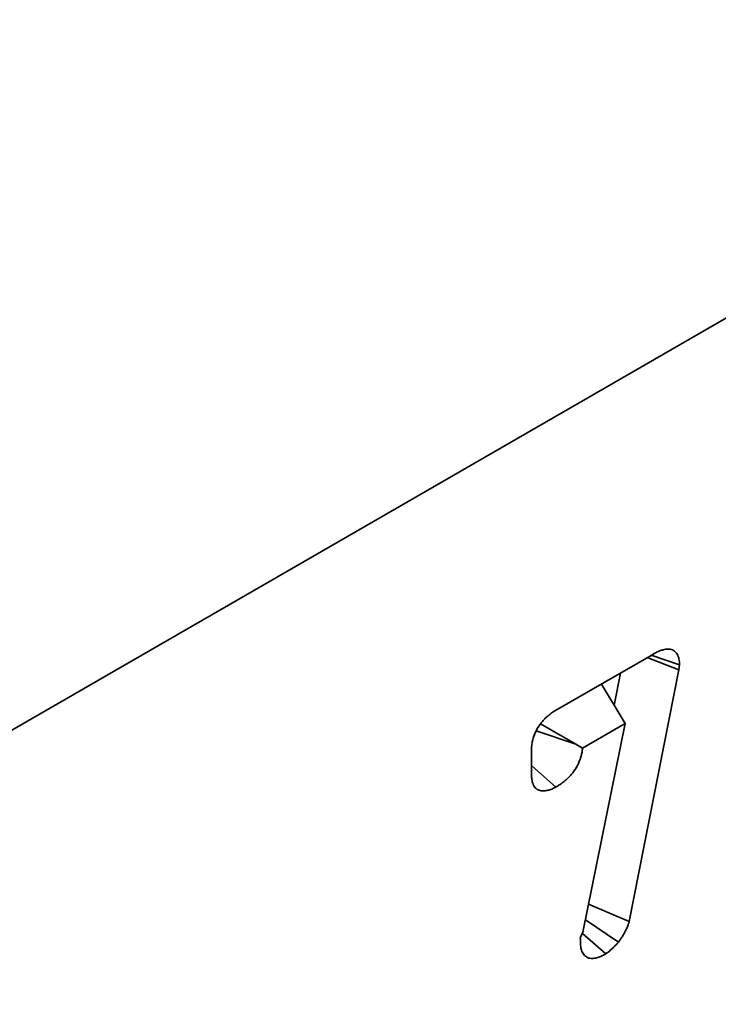
# Model space of a CAD drawing. Units: millimetres. Extents: x -31 to 536, y -3 to 370.
# Drawn here: x 384 to 386, y 176 to 179 of the extents above; entities that cross this region are included whole.
import ezdxf

# ---------------------------------------------------------------- set-up
doc = ezdxf.new("R2010")
doc.units = ezdxf.units.MM

msp = doc.modelspace()

# ---------------------------------------------------------------- linework, layer by layer
at = {"color": 7, "linetype": 'Continuous', "lineweight": 35}
for p, q in [((341.429331, 152.238179), (412.14001, 193.058585)), ((412.104654, 193.038175), (341.464687, 152.258589)), ((385.856199, 176.908346), (386.182985, 177.096996)), ((386.162658, 177.085261), (386.267963, 177.044903)), ((386.175718, 177.092801), (386.269652, 177.060647)), ((386.073542, 177.033816), (386.052436, 176.927068)), ((386.267963, 177.044903), (386.102641, 176.208765)), ((386.269652, 177.060647), (386.267963, 177.044903)), ((386.010299, 176.997306), (386.088749, 176.866537)), ((385.794033, 176.842391), (385.925603, 176.79781)), ((385.808577, 176.865373), (385.925603, 176.79781)), ((386.088749, 176.866537), (385.947419, 176.784949)), ((385.949113, 176.173693), (386.088749, 176.866537)), ((385.778149, 176.693724), (385.778149, 176.778655)), ((385.778149, 176.726911), (385.858807, 176.655077)), ((385.967709, 176.265962), (386.102641, 176.208765)), ((385.957334, 176.214484), (386.067505, 176.140376)), ((385.940299, 176.154865), (385.949113, 176.173693)), ((385.94707, 176.169328), (386.025346, 176.101783))]:
    msp.add_line(p, q, dxfattribs=at)
for points, knots in [([(386.182985, 177.096996), (386.183099, 177.097059), (386.183213, 177.097123), (386.183328, 177.097186), (386.186198, 177.098783), (386.189672, 177.100733), (386.195776, 177.10379), (386.198025, 177.104853), (386.202407, 177.10675), (386.20454, 177.107595), (386.208693, 177.109111), (386.210712, 177.109781), (386.214637, 177.110979), (386.216762, 177.111575), (386.223669, 177.113161), (386.22905, 177.113912), (386.239696, 177.113285), (386.245085, 177.111909), (386.252281, 177.107681), (386.254588, 177.105862), (386.25859, 177.101697), (386.260302, 177.099374), (386.264695, 177.09191), (386.266721, 177.086218), (386.268561, 177.076511), (386.268894, 177.073434), (386.269304, 177.068303), (386.269394, 177.066182), (386.269469, 177.064568), (386.26953, 177.063261), (386.269591, 177.061954), (386.269652, 177.060647)], [-0.00498114, -0.00498114, -0.00498114, -0.00498114, 0, 0, 0, 0.125, 0.125, 0.1875, 0.1875, 0.25, 0.25, 0.3125, 0.3125, 0.375, 0.375, 0.5, 0.5, 0.625, 0.625, 0.6875, 0.6875, 0.75, 0.75, 0.875, 0.875, 0.9375, 0.9375, 1, 1, 1, 1.05058291, 1.05058291, 1.05058291, 1.05058291]), ([(385.778149, 176.778655), (385.778161, 176.778974), (385.778172, 176.779292), (385.778184, 176.77961), (385.778295, 176.782669), (385.778405, 176.787022), (385.779345, 176.795834), (385.779798, 176.799071), (385.780997, 176.805684), (385.781749, 176.80913), (385.784559, 176.81988), (385.787159, 176.827544), (385.794165, 176.843368), (385.798413, 176.851148), (385.805551, 176.862011), (385.808032, 176.865466), (385.813163, 176.872047), (385.815855, 176.875205), (385.820909, 176.880722), (385.823313, 176.883145), (385.827803, 176.887449), (385.829864, 176.889317), (385.834204, 176.893071), (385.836419, 176.894888), (385.840937, 176.898379), (385.843313, 176.900096), (385.849713, 176.904459), (385.853157, 176.906508), (385.855755, 176.908078), (385.855903, 176.908168), (385.856051, 176.908257), (385.856199, 176.908346)], [-0.01300716, -0.01300716, -0.01300716, -0.01300716, 0, 0, 0, 0.125, 0.125, 0.1875, 0.1875, 0.25, 0.25, 0.375, 0.375, 0.5, 0.5, 0.5625, 0.5625, 0.625, 0.625, 0.6875, 0.6875, 0.75, 0.75, 0.8125, 0.8125, 0.875, 0.875, 1, 1, 1, 1.0071142, 1.0071142, 1.0071142, 1.0071142]), ([(385.947419, 176.784949), (385.947374, 176.784124), (385.947319, 176.783233), (385.947144, 176.78078), (385.947002, 176.77912), (385.946593, 176.775445), (385.946317, 176.773382), (385.945261, 176.766981), (385.944321, 176.762759), (385.942077, 176.754462), (385.940812, 176.750477), (385.937743, 176.742069), (385.935927, 176.737653), (385.932661, 176.730765), (385.93146, 176.72839), (385.92902, 176.723856), (385.927776, 176.721679), (385.92149, 176.711221), (385.916334, 176.704264), (385.906046, 176.691998), (385.9009, 176.686759), (385.891622, 176.678146), (385.88756, 176.674745), (385.881104, 176.669704), (385.87893, 176.66808), (385.87454, 176.664953), (385.872335, 176.663465), (385.86628, 176.659534), (385.862791, 176.657461), (385.859859, 176.655706), (385.859508, 176.655497), (385.859158, 176.655287), (385.858807, 176.655077)], [0.042433739, 0.042433739, 0.042433739, 0.042433739, 0.0625, 0.0625, 0.09375, 0.09375, 0.125, 0.125, 0.1875, 0.1875, 0.25, 0.25, 0.3125, 0.3125, 0.34375, 0.34375, 0.375, 0.375, 0.5, 0.5, 0.625, 0.625, 0.75, 0.75, 0.8125, 0.8125, 0.875, 0.875, 1, 1, 1, 1.01494982, 1.01494982, 1.01494982, 1.01494982]), ([(385.858807, 176.655077), (385.858456, 176.65489), (385.858106, 176.654703), (385.857755, 176.654515), (385.856418, 176.653801), (385.854739, 176.652899), (385.851712, 176.651377), (385.850618, 176.650843), (385.848262, 176.649752), (385.846963, 176.649181), (385.843099, 176.647606), (385.840734, 176.646794), (385.836412, 176.645473), (385.834538, 176.644983), (385.828836, 176.643637), (385.824602, 176.642886), (385.818072, 176.642525), (385.815895, 176.642531), (385.811565, 176.642838), (385.809446, 176.643129), (385.805073, 176.644112), (385.802811, 176.644814), (385.798259, 176.646861), (385.795928, 176.648253), (385.791716, 176.651653), (385.78981, 176.653646), (385.786412, 176.658216), (385.784902, 176.660861), (385.782504, 176.666281), (385.781585, 176.669063), (385.780154, 176.674599), (385.779636, 176.677404), (385.778549, 176.685194), (385.778374, 176.689482), (385.778216, 176.692468), (385.778193, 176.692887), (385.778171, 176.693305), (385.778149, 176.693724)], [-0.01638458, -0.01638458, -0.01638458, -0.01638458, 0, 0, 0, 0.0625, 0.0625, 0.09375, 0.09375, 0.125, 0.125, 0.1875, 0.1875, 0.25, 0.25, 0.375, 0.375, 0.4375, 0.4375, 0.5, 0.5, 0.5625, 0.5625, 0.625, 0.625, 0.6875, 0.6875, 0.75, 0.75, 0.8125, 0.8125, 0.875, 0.875, 1, 1, 1, 1.01752601, 1.01752601, 1.01752601, 1.01752601]), ([(386.102641, 176.208765), (386.102239, 176.20747), (386.101838, 176.206175), (386.101437, 176.20488), (386.100958, 176.203336), (386.100205, 176.20084), (386.098379, 176.195634), (386.097622, 176.193586), (386.095904, 176.189315), (386.095043, 176.187329), (386.092534, 176.181819), (386.090967, 176.178743), (386.088961, 176.174939), (386.088362, 176.173829), (386.087118, 176.171557), (386.086491, 176.17043), (386.084594, 176.167081), (386.08331, 176.164888), (386.080712, 176.160583), (386.07939, 176.158463), (386.075682, 176.152645), (386.073474, 176.149339), (386.07161, 176.14654), (386.070241, 176.144486), (386.068873, 176.142431), (386.067505, 176.140376)], [-0.10490149, -0.10490149, -0.10490149, -0.10490149, 0, 0, 0, 0.125, 0.125, 0.1875, 0.1875, 0.25, 0.25, 0.375, 0.375, 0.4375, 0.4375, 0.5, 0.5, 0.625, 0.625, 0.75, 0.75, 1, 1, 1, 1.1835297, 1.1835297, 1.1835297, 1.1835297]), ([(386.025346, 176.101783), (386.024015, 176.101078), (386.022685, 176.100373), (386.021354, 176.099668), (386.018559, 176.098186), (386.015191, 176.096386), (386.007344, 176.092637), (386.002869, 176.090693), (385.995472, 176.088334), (385.992834, 176.087636), (385.987719, 176.086636), (385.985243, 176.086319), (385.98046, 176.086014), (385.978234, 176.086011), (385.973405, 176.086381), (385.970824, 176.086773), (385.965496, 176.088334), (385.962737, 176.089571), (385.958045, 176.092552), (385.955988, 176.094306), (385.950531, 176.10012), (385.947879, 176.104686), (385.944902, 176.111906), (385.944039, 176.114478), (385.94296, 176.118597), (385.942637, 176.120015), (385.942067, 176.122939), (385.941818, 176.124483), (385.940837, 176.131904), (385.940785, 176.136736), (385.9407, 176.139918), (385.940566, 176.1449), (385.940433, 176.149882), (385.940299, 176.154865)], [-0.05950103, -0.05950103, -0.05950103, -0.05950103, 0, 0, 0, 0.125, 0.125, 0.25, 0.25, 0.3125, 0.3125, 0.375, 0.375, 0.4375, 0.4375, 0.5, 0.5, 0.5625, 0.5625, 0.625, 0.625, 0.75, 0.75, 0.8125, 0.8125, 0.84375, 0.84375, 0.875, 0.875, 1, 1, 1, 1.19575843, 1.19575843, 1.19575843, 1.19575843]), ([(386.067505, 176.140376), (386.06589, 176.138657), (386.064275, 176.136938), (386.06266, 176.135219), (386.060649, 176.133078), (386.058265, 176.130532), (386.054069, 176.126248), (386.052567, 176.124743), (386.049339, 176.121618), (386.047562, 176.119958), (386.039187, 176.112424), (386.033587, 176.108166), (386.029283, 176.104833), (386.027971, 176.103816), (386.026658, 176.1028), (386.025346, 176.101783)], [-0.20069195, -0.20069195, -0.20069195, -0.20069195, 0, 0, 0, 0.25, 0.25, 0.375, 0.375, 0.5, 0.5, 1, 1, 1, 1.15249525, 1.15249525, 1.15249525, 1.15249525])]:
    msp.add_open_spline(points, degree=3, knots=knots, dxfattribs=at)
msp.add_open_spline([(385.925603, 176.79781), (385.932881, 176.793529), (385.940162, 176.789252), (385.947419, 176.784949)], degree=3, dxfattribs=at)

doc.saveas('drawing.dxf')
